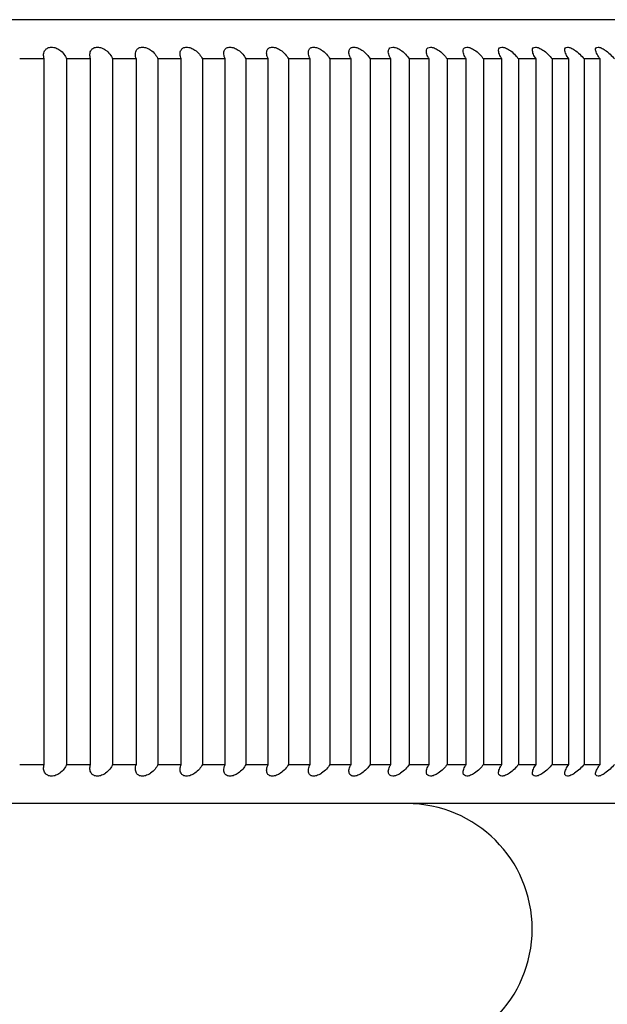
# Model space of a CAD drawing. Units: millimetres. Extents: x 1600 to 3531, y 398 to 2989.
# Drawn here: x 3124 to 3128, y 1323 to 1329 of the extents above; entities that cross this region are included whole.
import ezdxf

# ---------------------------------------------------------------- set-up
doc = ezdxf.new("R2010")
doc.units = ezdxf.units.MM
doc.header["$LTSCALE"] = 6
doc.layers.add('Visible Edges(ISO)', color=7, linetype='Continuous', lineweight=50)

msp = doc.modelspace()

# ---------------------------------------------------------------- linework, layer by layer
at = {"layer": 'Visible Edges(ISO)', "linetype": 'ByBlock', "lineweight": -2}
for p, q in [((3131.0682, 1328.916), (3112.2182, 1328.916)), ((3124.0078, 1328.666), (3123.8515, 1328.666)), ((3124.0078, 1324.166), (3124.0078, 1328.666)), ((3124.3038, 1328.666), (3124.1497, 1328.666)), ((3124.1497, 1328.666), (3124.1497, 1324.166)), ((3124.3038, 1324.166), (3124.3038, 1328.666)), ((3124.5951, 1328.666), (3124.4435, 1328.666)), ((3124.4435, 1328.666), (3124.4435, 1324.166)), ((3124.5951, 1324.166), (3124.5951, 1328.666)), ((3124.8812, 1328.666), (3124.7324, 1328.666)), ((3124.7324, 1328.666), (3124.7324, 1324.166)), ((3124.8812, 1324.166), (3124.8812, 1328.666)), ((3125.1617, 1328.666), (3125.0159, 1328.666)), ((3125.0159, 1328.666), (3125.0159, 1324.166)), ((3125.1617, 1324.166), (3125.1617, 1328.666)), ((3125.436, 1328.666), (3125.2935, 1328.666)), ((3125.2935, 1328.666), (3125.2935, 1324.166)), ((3125.436, 1324.166), (3125.436, 1328.666)), ((3125.7036, 1328.666), (3125.5646, 1328.666)), ((3125.5646, 1328.666), (3125.5646, 1324.166)), ((3125.7036, 1324.166), (3125.7036, 1328.666)), ((3125.9641, 1328.666), (3125.8289, 1328.666)), ((3125.8289, 1328.666), (3125.8289, 1324.166)), ((3125.9641, 1324.166), (3125.9641, 1328.666)), ((3126.217, 1328.666), (3126.0858, 1328.666)), ((3126.0858, 1328.666), (3126.0858, 1324.166)), ((3126.217, 1324.166), (3126.217, 1328.666)), ((3126.4619, 1328.666), (3126.335, 1328.666)), ((3126.335, 1328.666), (3126.335, 1324.166)), ((3126.4619, 1324.166), (3126.4619, 1328.666)), ((3126.6983, 1328.666), (3126.5759, 1328.666)), ((3126.5759, 1328.666), (3126.5759, 1324.166)), ((3126.6983, 1324.166), (3126.6983, 1328.666)), ((3126.9259, 1328.666), (3126.8081, 1328.666)), ((3126.8081, 1328.666), (3126.8081, 1324.166)), ((3126.9259, 1324.166), (3126.9259, 1328.666)), ((3127.1442, 1328.666), (3127.0313, 1328.666)), ((3127.0313, 1328.666), (3127.0313, 1324.166)), ((3127.1442, 1324.166), (3127.1442, 1328.666)), ((3127.3529, 1328.666), (3127.2451, 1328.666)), ((3127.2451, 1328.666), (3127.2451, 1324.166)), ((3127.3529, 1324.166), (3127.3529, 1328.666)), ((3127.5515, 1328.666), (3127.449, 1328.666)), ((3127.449, 1328.666), (3127.449, 1324.166)), ((3127.5515, 1324.166), (3127.5515, 1328.666)), ((3123.8515, 1324.166), (3124.0078, 1324.166)), ((3124.1497, 1324.166), (3124.3038, 1324.166)), ((3124.4435, 1324.166), (3124.5951, 1324.166)), ((3124.7324, 1324.166), (3124.8812, 1324.166)), ((3125.0159, 1324.166), (3125.1617, 1324.166)), ((3125.2935, 1324.166), (3125.436, 1324.166)), ((3125.5646, 1324.166), (3125.7036, 1324.166)), ((3125.8289, 1324.166), (3125.9641, 1324.166)), ((3126.0858, 1324.166), (3126.217, 1324.166)), ((3126.335, 1324.166), (3126.4619, 1324.166)), ((3126.5759, 1324.166), (3126.6983, 1324.166)), ((3126.8081, 1324.166), (3126.9259, 1324.166)), ((3127.0313, 1324.166), (3127.1442, 1324.166)), ((3127.2451, 1324.166), (3127.3529, 1324.166)), ((3127.449, 1324.166), (3127.5515, 1324.166)), ((3128.8932, 1323.916), (3114.3932, 1323.916))]:
    msp.add_line(p, q, dxfattribs=at)
msp.add_arc((3126.3183, 1323.116), 0.8, 270, 90, dxfattribs=at)
for points, knots in [([(3124.0078, 1328.666), (3124.0078, 1328.6661), (3124.0078, 1328.6663), (3124.0077, 1328.6664), (3124.0047, 1328.676), (3124.0032, 1328.6863), (3124.0051, 1328.7059), (3124.0084, 1328.7151), (3124.018, 1328.7277), (3124.0235, 1328.7325), (3124.0374, 1328.7392), (3124.0458, 1328.741), (3124.0633, 1328.741), (3124.0729, 1328.7392), (3124.0911, 1328.7325), (3124.0997, 1328.7277), (3124.1173, 1328.7151), (3124.1266, 1328.7059), (3124.1411, 1328.6863), (3124.1464, 1328.676), (3124.1496, 1328.6663), (3124.1497, 1328.6661), (3124.1497, 1328.666)], [-0.00005297, -0.00005297, -0.00005297, -0.00005297, 0, 0, 0, 0.00405831, 0.00405831, 0.00811662, 0.00811662, 0.01088941, 0.01088941, 0.01366219, 0.01366219, 0.01643497, 0.01643497, 0.01920775, 0.01920775, 0.02326606, 0.02326606, 0.02732437, 0.02732437, 0.02737735, 0.02737735, 0.02737735, 0.02737735]), ([(3124.3038, 1328.666), (3124.3038, 1328.6661), (3124.3037, 1328.6663), (3124.3037, 1328.6664), (3124.3003, 1328.676), (3124.2984, 1328.6863), (3124.2994, 1328.7059), (3124.3022, 1328.7151), (3124.3111, 1328.7277), (3124.3163, 1328.7325), (3124.3297, 1328.7392), (3124.3379, 1328.741), (3124.3551, 1328.741), (3124.3646, 1328.7392), (3124.3829, 1328.7325), (3124.3916, 1328.7277), (3124.4095, 1328.7151), (3124.419, 1328.7059), (3124.4342, 1328.6863), (3124.4398, 1328.676), (3124.4434, 1328.6663), (3124.4435, 1328.6661), (3124.4435, 1328.666)], [-0.00005297, -0.00005297, -0.00005297, -0.00005297, 0, 0, 0, 0.00405831, 0.00405831, 0.00811662, 0.00811662, 0.01088941, 0.01088941, 0.01366219, 0.01366219, 0.01643497, 0.01643497, 0.01920775, 0.01920775, 0.02326606, 0.02326606, 0.02732437, 0.02732437, 0.02737735, 0.02737735, 0.02737735, 0.02737735]), ([(3124.5951, 1328.666), (3124.5951, 1328.6661), (3124.595, 1328.6663), (3124.595, 1328.6664), (3124.5912, 1328.676), (3124.5889, 1328.6863), (3124.589, 1328.7059), (3124.5913, 1328.7151), (3124.5995, 1328.7277), (3124.6044, 1328.7325), (3124.6173, 1328.7392), (3124.6253, 1328.741), (3124.6422, 1328.741), (3124.6516, 1328.7392), (3124.6698, 1328.7325), (3124.6786, 1328.7277), (3124.6968, 1328.7151), (3124.7065, 1328.7059), (3124.7223, 1328.6863), (3124.7283, 1328.676), (3124.7323, 1328.6663), (3124.7324, 1328.6661), (3124.7324, 1328.666)], [-0.00005297, -0.00005297, -0.00005297, -0.00005297, 0, 0, 0, 0.00405831, 0.00405831, 0.00811662, 0.00811662, 0.01088941, 0.01088941, 0.01366219, 0.01366219, 0.01643497, 0.01643497, 0.01920775, 0.01920775, 0.02326606, 0.02326606, 0.02732437, 0.02732437, 0.02737735, 0.02737735, 0.02737735, 0.02737735]), ([(3124.8812, 1328.666), (3124.8812, 1328.6661), (3124.8811, 1328.6663), (3124.8811, 1328.6664), (3124.877, 1328.676), (3124.8742, 1328.6863), (3124.8734, 1328.7059), (3124.8753, 1328.7151), (3124.8827, 1328.7277), (3124.8873, 1328.7325), (3124.8996, 1328.7392), (3124.9074, 1328.741), (3124.924, 1328.741), (3124.9333, 1328.7392), (3124.9515, 1328.7325), (3124.9603, 1328.7277), (3124.9787, 1328.7151), (3124.9887, 1328.7059), (3125.0051, 1328.6863), (3125.0114, 1328.676), (3125.0158, 1328.6663), (3125.0158, 1328.6661), (3125.0159, 1328.666)], [-0.00005297, -0.00005297, -0.00005297, -0.00005297, 0, 0, 0, 0.00405831, 0.00405831, 0.00811662, 0.00811662, 0.01088941, 0.01088941, 0.01366219, 0.01366219, 0.01643497, 0.01643497, 0.01920775, 0.01920775, 0.02326606, 0.02326606, 0.02732437, 0.02732437, 0.02737735, 0.02737735, 0.02737735, 0.02737735]), ([(3125.1617, 1328.666), (3125.1616, 1328.6661), (3125.1616, 1328.6663), (3125.1615, 1328.6664), (3125.157, 1328.676), (3125.1539, 1328.6863), (3125.1521, 1328.7059), (3125.1536, 1328.7151), (3125.1603, 1328.7277), (3125.1645, 1328.7325), (3125.1763, 1328.7392), (3125.1838, 1328.741), (3125.2, 1328.741), (3125.2093, 1328.7392), (3125.2273, 1328.7325), (3125.2362, 1328.7277), (3125.2548, 1328.7151), (3125.265, 1328.7059), (3125.2819, 1328.6863), (3125.2886, 1328.676), (3125.2933, 1328.6663), (3125.2934, 1328.6661), (3125.2935, 1328.666)], [-0.00005297, -0.00005297, -0.00005297, -0.00005297, 0, 0, 0, 0.00405831, 0.00405831, 0.00811662, 0.00811662, 0.01088941, 0.01088941, 0.01366219, 0.01366219, 0.01643497, 0.01643497, 0.01920775, 0.01920775, 0.02326606, 0.02326606, 0.02732437, 0.02732437, 0.02737735, 0.02737735, 0.02737735, 0.02737735]), ([(3125.436, 1328.666), (3125.4359, 1328.6661), (3125.4358, 1328.6663), (3125.4358, 1328.6664), (3125.4309, 1328.676), (3125.4273, 1328.6863), (3125.4247, 1328.7059), (3125.4257, 1328.7151), (3125.4316, 1328.7277), (3125.4356, 1328.7325), (3125.4468, 1328.7392), (3125.454, 1328.741), (3125.4698, 1328.741), (3125.4789, 1328.7392), (3125.4969, 1328.7325), (3125.5058, 1328.7277), (3125.5245, 1328.7151), (3125.5349, 1328.7059), (3125.5524, 1328.6863), (3125.5594, 1328.676), (3125.5645, 1328.6663), (3125.5645, 1328.6661), (3125.5646, 1328.666)], [-0.00005297, -0.00005297, -0.00005297, -0.00005297, 0, 0, 0, 0.00405831, 0.00405831, 0.00811662, 0.00811662, 0.01088941, 0.01088941, 0.01366219, 0.01366219, 0.01643497, 0.01643497, 0.01920775, 0.01920775, 0.02326606, 0.02326606, 0.02732437, 0.02732437, 0.02737735, 0.02737735, 0.02737735, 0.02737735]), ([(3125.7036, 1328.666), (3125.7035, 1328.6661), (3125.7035, 1328.6663), (3125.7034, 1328.6664), (3125.6982, 1328.676), (3125.6942, 1328.6863), (3125.6907, 1328.7059), (3125.6912, 1328.7151), (3125.6964, 1328.7277), (3125.7, 1328.7325), (3125.7105, 1328.7392), (3125.7175, 1328.741), (3125.7329, 1328.741), (3125.7419, 1328.7392), (3125.7597, 1328.7325), (3125.7686, 1328.7277), (3125.7874, 1328.7151), (3125.798, 1328.7059), (3125.816, 1328.6863), (3125.8233, 1328.676), (3125.8288, 1328.6663), (3125.8288, 1328.6661), (3125.8289, 1328.666)], [-0.00005297, -0.00005297, -0.00005297, -0.00005297, 0, 0, 0, 0.00405831, 0.00405831, 0.00811662, 0.00811662, 0.01088941, 0.01088941, 0.01366219, 0.01366219, 0.01643497, 0.01643497, 0.01920775, 0.01920775, 0.02326606, 0.02326606, 0.02732437, 0.02732437, 0.02737735, 0.02737735, 0.02737735, 0.02737735]), ([(3125.9641, 1328.666), (3125.964, 1328.6661), (3125.9639, 1328.6663), (3125.9639, 1328.6664), (3125.9584, 1328.676), (3125.954, 1328.6863), (3125.9496, 1328.7059), (3125.9496, 1328.7151), (3125.954, 1328.7277), (3125.9573, 1328.7325), (3125.9672, 1328.7392), (3125.9739, 1328.741), (3125.9889, 1328.741), (3125.9976, 1328.7392), (3126.0153, 1328.7325), (3126.0242, 1328.7277), (3126.0431, 1328.7151), (3126.0538, 1328.7059), (3126.0723, 1328.6863), (3126.0799, 1328.676), (3126.0857, 1328.6663), (3126.0858, 1328.6661), (3126.0858, 1328.666)], [-0.00005297, -0.00005297, -0.00005297, -0.00005297, 0, 0, 0, 0.00405831, 0.00405831, 0.00811662, 0.00811662, 0.01088941, 0.01088941, 0.01366219, 0.01366219, 0.01643497, 0.01643497, 0.01920775, 0.01920775, 0.02326606, 0.02326606, 0.02732437, 0.02732437, 0.02737735, 0.02737735, 0.02737735, 0.02737735]), ([(3126.217, 1328.666), (3126.2169, 1328.6661), (3126.2169, 1328.6663), (3126.2168, 1328.6664), (3126.2109, 1328.676), (3126.2061, 1328.6863), (3126.2009, 1328.7059), (3126.2004, 1328.7151), (3126.2041, 1328.7277), (3126.207, 1328.7325), (3126.2163, 1328.7392), (3126.2226, 1328.741), (3126.2372, 1328.741), (3126.2458, 1328.7392), (3126.2632, 1328.7325), (3126.272, 1328.7277), (3126.291, 1328.7151), (3126.3019, 1328.7059), (3126.3208, 1328.6863), (3126.3287, 1328.676), (3126.3348, 1328.6663), (3126.3349, 1328.6661), (3126.335, 1328.666)], [-0.00005297, -0.00005297, -0.00005297, -0.00005297, 0, 0, 0, 0.00405831, 0.00405831, 0.00811662, 0.00811662, 0.01088941, 0.01088941, 0.01366219, 0.01366219, 0.01643497, 0.01643497, 0.01920775, 0.01920775, 0.02326606, 0.02326606, 0.02732437, 0.02732437, 0.02737735, 0.02737735, 0.02737735, 0.02737735]), ([(3126.4619, 1328.666), (3126.4618, 1328.6661), (3126.4617, 1328.6663), (3126.4617, 1328.6664), (3126.4555, 1328.676), (3126.4503, 1328.6863), (3126.4442, 1328.7059), (3126.4433, 1328.7151), (3126.4461, 1328.7277), (3126.4487, 1328.7325), (3126.4573, 1328.7392), (3126.4634, 1328.741), (3126.4774, 1328.741), (3126.4858, 1328.7392), (3126.503, 1328.7325), (3126.5118, 1328.7277), (3126.5308, 1328.7151), (3126.5418, 1328.7059), (3126.5611, 1328.6863), (3126.5693, 1328.676), (3126.5757, 1328.6663), (3126.5758, 1328.6661), (3126.5759, 1328.666)], [-0.00005297, -0.00005297, -0.00005297, -0.00005297, 0, 0, 0, 0.00405831, 0.00405831, 0.00811662, 0.00811662, 0.01088941, 0.01088941, 0.01366219, 0.01366219, 0.01643497, 0.01643497, 0.01920775, 0.01920775, 0.02326606, 0.02326606, 0.02732437, 0.02732437, 0.02737735, 0.02737735, 0.02737735, 0.02737735]), ([(3126.6983, 1328.666), (3126.6983, 1328.6661), (3126.6982, 1328.6663), (3126.6981, 1328.6664), (3126.6916, 1328.676), (3126.6861, 1328.6863), (3126.6791, 1328.7059), (3126.6777, 1328.7151), (3126.6798, 1328.7277), (3126.682, 1328.7325), (3126.6899, 1328.7392), (3126.6956, 1328.741), (3126.7092, 1328.741), (3126.7174, 1328.7392), (3126.7343, 1328.7325), (3126.743, 1328.7277), (3126.762, 1328.7151), (3126.7731, 1328.7059), (3126.7928, 1328.6863), (3126.8013, 1328.676), (3126.808, 1328.6663), (3126.808, 1328.6661), (3126.8081, 1328.666)], [-0.00005297, -0.00005297, -0.00005297, -0.00005297, 0, 0, 0, 0.00405831, 0.00405831, 0.00811662, 0.00811662, 0.01088941, 0.01088941, 0.01366219, 0.01366219, 0.01643497, 0.01643497, 0.01920775, 0.01920775, 0.02326606, 0.02326606, 0.02732437, 0.02732437, 0.02737735, 0.02737735, 0.02737735, 0.02737735]), ([(3126.9259, 1328.666), (3126.9258, 1328.6661), (3126.9257, 1328.6663), (3126.9257, 1328.6664), (3126.9189, 1328.676), (3126.913, 1328.6863), (3126.9052, 1328.7059), (3126.9033, 1328.7151), (3126.9046, 1328.7277), (3126.9064, 1328.7325), (3126.9136, 1328.7392), (3126.919, 1328.741), (3126.932, 1328.741), (3126.94, 1328.7392), (3126.9567, 1328.7325), (3126.9653, 1328.7277), (3126.9843, 1328.7151), (3126.9954, 1328.7059), (3127.0154, 1328.6863), (3127.0242, 1328.676), (3127.0312, 1328.6663), (3127.0312, 1328.6661), (3127.0313, 1328.666)], [-0.00005297, -0.00005297, -0.00005297, -0.00005297, 0, 0, 0, 0.00405831, 0.00405831, 0.00811662, 0.00811662, 0.01088941, 0.01088941, 0.01366219, 0.01366219, 0.01643497, 0.01643497, 0.01920775, 0.01920775, 0.02326606, 0.02326606, 0.02732437, 0.02732437, 0.02737735, 0.02737735, 0.02737735, 0.02737735]), ([(3127.1442, 1328.666), (3127.1441, 1328.6661), (3127.144, 1328.6663), (3127.1439, 1328.6664), (3127.1369, 1328.676), (3127.1306, 1328.6863), (3127.122, 1328.7059), (3127.1197, 1328.7151), (3127.1201, 1328.7277), (3127.1216, 1328.7325), (3127.1281, 1328.7392), (3127.1332, 1328.741), (3127.1456, 1328.741), (3127.1534, 1328.7392), (3127.1697, 1328.7325), (3127.1783, 1328.7277), (3127.1971, 1328.7151), (3127.2084, 1328.7059), (3127.2286, 1328.6863), (3127.2377, 1328.676), (3127.2449, 1328.6663), (3127.245, 1328.6661), (3127.2451, 1328.666)], [-0.00005297, -0.00005297, -0.00005297, -0.00005297, 0, 0, 0, 0.00405831, 0.00405831, 0.00811662, 0.00811662, 0.01088941, 0.01088941, 0.01366219, 0.01366219, 0.01643497, 0.01643497, 0.01920775, 0.01920775, 0.02326606, 0.02326606, 0.02732437, 0.02732437, 0.02737735, 0.02737735, 0.02737735, 0.02737735]), ([(3127.3529, 1328.666), (3127.3528, 1328.6661), (3127.3527, 1328.6663), (3127.3526, 1328.6664), (3127.3453, 1328.676), (3127.3387, 1328.6863), (3127.3292, 1328.7059), (3127.3264, 1328.7151), (3127.3261, 1328.7277), (3127.3272, 1328.7325), (3127.333, 1328.7392), (3127.3377, 1328.741), (3127.3496, 1328.741), (3127.3571, 1328.7392), (3127.373, 1328.7325), (3127.3815, 1328.7277), (3127.4002, 1328.7151), (3127.4115, 1328.7059), (3127.4321, 1328.6863), (3127.4413, 1328.676), (3127.4488, 1328.6663), (3127.4489, 1328.6661), (3127.449, 1328.666)], [-0.00005297, -0.00005297, -0.00005297, -0.00005297, 0, 0, 0, 0.00405831, 0.00405831, 0.00811662, 0.00811662, 0.01088941, 0.01088941, 0.01366219, 0.01366219, 0.01643497, 0.01643497, 0.01920775, 0.01920775, 0.02326606, 0.02326606, 0.02732437, 0.02732437, 0.02737735, 0.02737735, 0.02737735, 0.02737735]), ([(3127.5515, 1328.666), (3127.5514, 1328.6661), (3127.5513, 1328.6663), (3127.5512, 1328.6664), (3127.5437, 1328.676), (3127.5367, 1328.6863), (3127.5265, 1328.7059), (3127.5232, 1328.7151), (3127.5221, 1328.7277), (3127.5228, 1328.7325), (3127.5279, 1328.7392), (3127.5323, 1328.741), (3127.5435, 1328.741), (3127.5507, 1328.7392), (3127.5663, 1328.7325), (3127.5746, 1328.7277), (3127.5933, 1328.7151), (3127.6046, 1328.7059), (3127.6253, 1328.6863), (3127.6348, 1328.676), (3127.6425, 1328.6663), (3127.6426, 1328.6661), (3127.6427, 1328.666)], [-0.00005297, -0.00005297, -0.00005297, -0.00005297, 0, 0, 0, 0.00405831, 0.00405831, 0.00811662, 0.00811662, 0.01088941, 0.01088941, 0.01366219, 0.01366219, 0.01643497, 0.01643497, 0.01920775, 0.01920775, 0.02326606, 0.02326606, 0.02732437, 0.02732437, 0.02737735, 0.02737735, 0.02737735, 0.02737735]), ([(3124.1497, 1324.166), (3124.1497, 1324.1659), (3124.1496, 1324.1658), (3124.1464, 1324.1561), (3124.1411, 1324.1457), (3124.1266, 1324.1261), (3124.1173, 1324.1169), (3124.0997, 1324.1044), (3124.0911, 1324.0995), (3124.0729, 1324.0929), (3124.0633, 1324.091), (3124.0458, 1324.091), (3124.0374, 1324.0929), (3124.0235, 1324.0995), (3124.018, 1324.1044), (3124.0084, 1324.1169), (3124.0051, 1324.1261), (3124.0032, 1324.1457), (3124.0047, 1324.1561), (3124.0077, 1324.1656), (3124.0078, 1324.1658), (3124.0078, 1324.1659), (3124.0078, 1324.166)], [-0.02737735, -0.02737735, -0.02737735, -0.02737735, -0.02732437, -0.02732437, -0.02326606, -0.02326606, -0.01920775, -0.01920775, -0.01643497, -0.01643497, -0.01366219, -0.01366219, -0.01088941, -0.01088941, -0.00811662, -0.00811662, -0.00405831, -0.00405831, 0, 0, 0, 0.00005297, 0.00005297, 0.00005297, 0.00005297]), ([(3124.4435, 1324.166), (3124.4435, 1324.1659), (3124.4434, 1324.1658), (3124.4398, 1324.1561), (3124.4342, 1324.1457), (3124.419, 1324.1261), (3124.4095, 1324.1169), (3124.3916, 1324.1044), (3124.3829, 1324.0995), (3124.3646, 1324.0929), (3124.3551, 1324.091), (3124.3379, 1324.091), (3124.3297, 1324.0929), (3124.3163, 1324.0995), (3124.3111, 1324.1044), (3124.3022, 1324.1169), (3124.2994, 1324.1261), (3124.2984, 1324.1457), (3124.3003, 1324.1561), (3124.3037, 1324.1656), (3124.3037, 1324.1658), (3124.3038, 1324.1659), (3124.3038, 1324.166)], [-0.02737735, -0.02737735, -0.02737735, -0.02737735, -0.02732437, -0.02732437, -0.02326606, -0.02326606, -0.01920775, -0.01920775, -0.01643497, -0.01643497, -0.01366219, -0.01366219, -0.01088941, -0.01088941, -0.00811662, -0.00811662, -0.00405831, -0.00405831, 0, 0, 0, 0.00005297, 0.00005297, 0.00005297, 0.00005297]), ([(3124.7324, 1324.166), (3124.7324, 1324.1659), (3124.7323, 1324.1658), (3124.7283, 1324.1561), (3124.7223, 1324.1457), (3124.7065, 1324.1261), (3124.6968, 1324.1169), (3124.6786, 1324.1044), (3124.6698, 1324.0995), (3124.6516, 1324.0929), (3124.6422, 1324.091), (3124.6253, 1324.091), (3124.6173, 1324.0929), (3124.6044, 1324.0995), (3124.5995, 1324.1044), (3124.5913, 1324.1169), (3124.589, 1324.1261), (3124.5889, 1324.1457), (3124.5912, 1324.1561), (3124.595, 1324.1656), (3124.595, 1324.1658), (3124.5951, 1324.1659), (3124.5951, 1324.166)], [-0.02737735, -0.02737735, -0.02737735, -0.02737735, -0.02732437, -0.02732437, -0.02326606, -0.02326606, -0.01920775, -0.01920775, -0.01643497, -0.01643497, -0.01366219, -0.01366219, -0.01088941, -0.01088941, -0.00811662, -0.00811662, -0.00405831, -0.00405831, 0, 0, 0, 0.00005297, 0.00005297, 0.00005297, 0.00005297]), ([(3125.0159, 1324.166), (3125.0158, 1324.1659), (3125.0158, 1324.1658), (3125.0114, 1324.1561), (3125.0051, 1324.1457), (3124.9887, 1324.1261), (3124.9787, 1324.1169), (3124.9603, 1324.1044), (3124.9515, 1324.0995), (3124.9333, 1324.0929), (3124.924, 1324.091), (3124.9074, 1324.091), (3124.8996, 1324.0929), (3124.8873, 1324.0995), (3124.8827, 1324.1044), (3124.8753, 1324.1169), (3124.8734, 1324.1261), (3124.8742, 1324.1457), (3124.877, 1324.1561), (3124.8811, 1324.1656), (3124.8811, 1324.1658), (3124.8812, 1324.1659), (3124.8812, 1324.166)], [-0.02737735, -0.02737735, -0.02737735, -0.02737735, -0.02732437, -0.02732437, -0.02326606, -0.02326606, -0.01920775, -0.01920775, -0.01643497, -0.01643497, -0.01366219, -0.01366219, -0.01088941, -0.01088941, -0.00811662, -0.00811662, -0.00405831, -0.00405831, 0, 0, 0, 0.00005297, 0.00005297, 0.00005297, 0.00005297]), ([(3125.2935, 1324.166), (3125.2934, 1324.1659), (3125.2933, 1324.1658), (3125.2886, 1324.1561), (3125.2819, 1324.1457), (3125.265, 1324.1261), (3125.2548, 1324.1169), (3125.2362, 1324.1044), (3125.2273, 1324.0995), (3125.2093, 1324.0929), (3125.2, 1324.091), (3125.1838, 1324.091), (3125.1763, 1324.0929), (3125.1645, 1324.0995), (3125.1603, 1324.1044), (3125.1536, 1324.1169), (3125.1521, 1324.1261), (3125.1539, 1324.1457), (3125.157, 1324.1561), (3125.1615, 1324.1656), (3125.1616, 1324.1658), (3125.1616, 1324.1659), (3125.1617, 1324.166)], [-0.02737735, -0.02737735, -0.02737735, -0.02737735, -0.02732437, -0.02732437, -0.02326606, -0.02326606, -0.01920775, -0.01920775, -0.01643497, -0.01643497, -0.01366219, -0.01366219, -0.01088941, -0.01088941, -0.00811662, -0.00811662, -0.00405831, -0.00405831, 0, 0, 0, 0.00005297, 0.00005297, 0.00005297, 0.00005297]), ([(3125.5646, 1324.166), (3125.5645, 1324.1659), (3125.5645, 1324.1658), (3125.5594, 1324.1561), (3125.5524, 1324.1457), (3125.5349, 1324.1261), (3125.5245, 1324.1169), (3125.5058, 1324.1044), (3125.4969, 1324.0995), (3125.4789, 1324.0929), (3125.4698, 1324.091), (3125.454, 1324.091), (3125.4468, 1324.0929), (3125.4356, 1324.0995), (3125.4316, 1324.1044), (3125.4257, 1324.1169), (3125.4247, 1324.1261), (3125.4273, 1324.1457), (3125.4309, 1324.1561), (3125.4358, 1324.1656), (3125.4358, 1324.1658), (3125.4359, 1324.1659), (3125.436, 1324.166)], [-0.02737735, -0.02737735, -0.02737735, -0.02737735, -0.02732437, -0.02732437, -0.02326606, -0.02326606, -0.01920775, -0.01920775, -0.01643497, -0.01643497, -0.01366219, -0.01366219, -0.01088941, -0.01088941, -0.00811662, -0.00811662, -0.00405831, -0.00405831, 0, 0, 0, 0.00005297, 0.00005297, 0.00005297, 0.00005297]), ([(3125.8289, 1324.166), (3125.8288, 1324.1659), (3125.8288, 1324.1658), (3125.8233, 1324.1561), (3125.816, 1324.1457), (3125.798, 1324.1261), (3125.7874, 1324.1169), (3125.7686, 1324.1044), (3125.7597, 1324.0995), (3125.7419, 1324.0929), (3125.7329, 1324.091), (3125.7175, 1324.091), (3125.7105, 1324.0929), (3125.7, 1324.0995), (3125.6964, 1324.1044), (3125.6912, 1324.1169), (3125.6907, 1324.1261), (3125.6942, 1324.1457), (3125.6982, 1324.1561), (3125.7034, 1324.1656), (3125.7035, 1324.1658), (3125.7035, 1324.1659), (3125.7036, 1324.166)], [-0.02737735, -0.02737735, -0.02737735, -0.02737735, -0.02732437, -0.02732437, -0.02326606, -0.02326606, -0.01920775, -0.01920775, -0.01643497, -0.01643497, -0.01366219, -0.01366219, -0.01088941, -0.01088941, -0.00811662, -0.00811662, -0.00405831, -0.00405831, 0, 0, 0, 0.00005297, 0.00005297, 0.00005297, 0.00005297]), ([(3126.0858, 1324.166), (3126.0858, 1324.1659), (3126.0857, 1324.1658), (3126.0799, 1324.1561), (3126.0723, 1324.1457), (3126.0538, 1324.1261), (3126.0431, 1324.1169), (3126.0242, 1324.1044), (3126.0153, 1324.0995), (3125.9976, 1324.0929), (3125.9889, 1324.091), (3125.9739, 1324.091), (3125.9672, 1324.0929), (3125.9573, 1324.0995), (3125.954, 1324.1044), (3125.9496, 1324.1169), (3125.9496, 1324.1261), (3125.954, 1324.1457), (3125.9584, 1324.1561), (3125.9639, 1324.1656), (3125.9639, 1324.1658), (3125.964, 1324.1659), (3125.9641, 1324.166)], [-0.02737735, -0.02737735, -0.02737735, -0.02737735, -0.02732437, -0.02732437, -0.02326606, -0.02326606, -0.01920775, -0.01920775, -0.01643497, -0.01643497, -0.01366219, -0.01366219, -0.01088941, -0.01088941, -0.00811662, -0.00811662, -0.00405831, -0.00405831, 0, 0, 0, 0.00005297, 0.00005297, 0.00005297, 0.00005297]), ([(3126.335, 1324.166), (3126.3349, 1324.1659), (3126.3348, 1324.1658), (3126.3287, 1324.1561), (3126.3208, 1324.1457), (3126.3019, 1324.1261), (3126.291, 1324.1169), (3126.272, 1324.1044), (3126.2632, 1324.0995), (3126.2458, 1324.0929), (3126.2372, 1324.091), (3126.2226, 1324.091), (3126.2163, 1324.0929), (3126.207, 1324.0995), (3126.2041, 1324.1044), (3126.2004, 1324.1169), (3126.2009, 1324.1261), (3126.2061, 1324.1457), (3126.2109, 1324.1561), (3126.2168, 1324.1656), (3126.2169, 1324.1658), (3126.2169, 1324.1659), (3126.217, 1324.166)], [-0.02737735, -0.02737735, -0.02737735, -0.02737735, -0.02732437, -0.02732437, -0.02326606, -0.02326606, -0.01920775, -0.01920775, -0.01643497, -0.01643497, -0.01366219, -0.01366219, -0.01088941, -0.01088941, -0.00811662, -0.00811662, -0.00405831, -0.00405831, 0, 0, 0, 0.00005297, 0.00005297, 0.00005297, 0.00005297]), ([(3126.5759, 1324.166), (3126.5758, 1324.1659), (3126.5757, 1324.1658), (3126.5693, 1324.1561), (3126.5611, 1324.1457), (3126.5418, 1324.1261), (3126.5308, 1324.1169), (3126.5118, 1324.1044), (3126.503, 1324.0995), (3126.4858, 1324.0929), (3126.4774, 1324.091), (3126.4634, 1324.091), (3126.4573, 1324.0929), (3126.4487, 1324.0995), (3126.4461, 1324.1044), (3126.4433, 1324.1169), (3126.4442, 1324.1261), (3126.4503, 1324.1457), (3126.4555, 1324.1561), (3126.4617, 1324.1656), (3126.4617, 1324.1658), (3126.4618, 1324.1659), (3126.4619, 1324.166)], [-0.02737735, -0.02737735, -0.02737735, -0.02737735, -0.02732437, -0.02732437, -0.02326606, -0.02326606, -0.01920775, -0.01920775, -0.01643497, -0.01643497, -0.01366219, -0.01366219, -0.01088941, -0.01088941, -0.00811662, -0.00811662, -0.00405831, -0.00405831, 0, 0, 0, 0.00005297, 0.00005297, 0.00005297, 0.00005297]), ([(3126.8081, 1324.166), (3126.808, 1324.1659), (3126.808, 1324.1658), (3126.8013, 1324.1561), (3126.7928, 1324.1457), (3126.7731, 1324.1261), (3126.762, 1324.1169), (3126.743, 1324.1044), (3126.7343, 1324.0995), (3126.7174, 1324.0929), (3126.7092, 1324.091), (3126.6956, 1324.091), (3126.6899, 1324.0929), (3126.682, 1324.0995), (3126.6798, 1324.1044), (3126.6777, 1324.1169), (3126.6791, 1324.1261), (3126.6861, 1324.1457), (3126.6916, 1324.1561), (3126.6981, 1324.1656), (3126.6982, 1324.1658), (3126.6983, 1324.1659), (3126.6983, 1324.166)], [-0.02737735, -0.02737735, -0.02737735, -0.02737735, -0.02732437, -0.02732437, -0.02326606, -0.02326606, -0.01920775, -0.01920775, -0.01643497, -0.01643497, -0.01366219, -0.01366219, -0.01088941, -0.01088941, -0.00811662, -0.00811662, -0.00405831, -0.00405831, 0, 0, 0, 0.00005297, 0.00005297, 0.00005297, 0.00005297]), ([(3127.0313, 1324.166), (3127.0312, 1324.1659), (3127.0312, 1324.1658), (3127.0242, 1324.1561), (3127.0154, 1324.1457), (3126.9954, 1324.1261), (3126.9843, 1324.1169), (3126.9653, 1324.1044), (3126.9567, 1324.0995), (3126.94, 1324.0929), (3126.932, 1324.091), (3126.919, 1324.091), (3126.9136, 1324.0929), (3126.9064, 1324.0995), (3126.9046, 1324.1044), (3126.9033, 1324.1169), (3126.9052, 1324.1261), (3126.913, 1324.1457), (3126.9189, 1324.1561), (3126.9257, 1324.1656), (3126.9257, 1324.1658), (3126.9258, 1324.1659), (3126.9259, 1324.166)], [-0.02737735, -0.02737735, -0.02737735, -0.02737735, -0.02732437, -0.02732437, -0.02326606, -0.02326606, -0.01920775, -0.01920775, -0.01643497, -0.01643497, -0.01366219, -0.01366219, -0.01088941, -0.01088941, -0.00811662, -0.00811662, -0.00405831, -0.00405831, 0, 0, 0, 0.00005297, 0.00005297, 0.00005297, 0.00005297]), ([(3127.2451, 1324.166), (3127.245, 1324.1659), (3127.2449, 1324.1658), (3127.2377, 1324.1561), (3127.2286, 1324.1457), (3127.2084, 1324.1261), (3127.1971, 1324.1169), (3127.1783, 1324.1044), (3127.1697, 1324.0995), (3127.1534, 1324.0929), (3127.1456, 1324.091), (3127.1332, 1324.091), (3127.1281, 1324.0929), (3127.1216, 1324.0995), (3127.1201, 1324.1044), (3127.1197, 1324.1169), (3127.122, 1324.1261), (3127.1306, 1324.1457), (3127.1369, 1324.1561), (3127.1439, 1324.1656), (3127.144, 1324.1658), (3127.1441, 1324.1659), (3127.1442, 1324.166)], [-0.02737735, -0.02737735, -0.02737735, -0.02737735, -0.02732437, -0.02732437, -0.02326606, -0.02326606, -0.01920775, -0.01920775, -0.01643497, -0.01643497, -0.01366219, -0.01366219, -0.01088941, -0.01088941, -0.00811662, -0.00811662, -0.00405831, -0.00405831, 0, 0, 0, 0.00005297, 0.00005297, 0.00005297, 0.00005297]), ([(3127.449, 1324.166), (3127.4489, 1324.1659), (3127.4488, 1324.1658), (3127.4413, 1324.1561), (3127.4321, 1324.1457), (3127.4115, 1324.1261), (3127.4002, 1324.1169), (3127.3815, 1324.1044), (3127.373, 1324.0995), (3127.3571, 1324.0929), (3127.3496, 1324.091), (3127.3377, 1324.091), (3127.333, 1324.0929), (3127.3272, 1324.0995), (3127.3261, 1324.1044), (3127.3264, 1324.1169), (3127.3292, 1324.1261), (3127.3387, 1324.1457), (3127.3453, 1324.1561), (3127.3526, 1324.1656), (3127.3527, 1324.1658), (3127.3528, 1324.1659), (3127.3529, 1324.166)], [-0.02737735, -0.02737735, -0.02737735, -0.02737735, -0.02732437, -0.02732437, -0.02326606, -0.02326606, -0.01920775, -0.01920775, -0.01643497, -0.01643497, -0.01366219, -0.01366219, -0.01088941, -0.01088941, -0.00811662, -0.00811662, -0.00405831, -0.00405831, 0, 0, 0, 0.00005297, 0.00005297, 0.00005297, 0.00005297]), ([(3127.6427, 1324.166), (3127.6426, 1324.1659), (3127.6425, 1324.1658), (3127.6348, 1324.1561), (3127.6253, 1324.1457), (3127.6046, 1324.1261), (3127.5933, 1324.1169), (3127.5746, 1324.1044), (3127.5663, 1324.0995), (3127.5507, 1324.0929), (3127.5435, 1324.091), (3127.5323, 1324.091), (3127.5279, 1324.0929), (3127.5228, 1324.0995), (3127.5221, 1324.1044), (3127.5232, 1324.1169), (3127.5265, 1324.1261), (3127.5367, 1324.1457), (3127.5437, 1324.1561), (3127.5512, 1324.1656), (3127.5513, 1324.1658), (3127.5514, 1324.1659), (3127.5515, 1324.166)], [-0.02737735, -0.02737735, -0.02737735, -0.02737735, -0.02732437, -0.02732437, -0.02326606, -0.02326606, -0.01920775, -0.01920775, -0.01643497, -0.01643497, -0.01366219, -0.01366219, -0.01088941, -0.01088941, -0.00811662, -0.00811662, -0.00405831, -0.00405831, 0, 0, 0, 0.00005297, 0.00005297, 0.00005297, 0.00005297])]:
    msp.add_open_spline(points, degree=3, knots=knots, dxfattribs=at)

doc.saveas('drawing.dxf')
